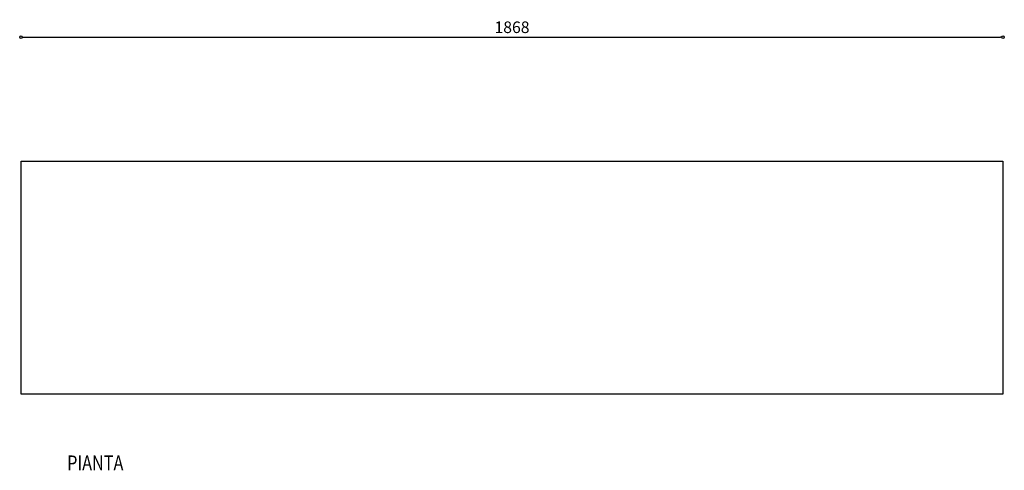
# Model space of a CAD drawing. Extents: x -3107 to 15960, y 13655 to 19112.
# Drawn here: x 2759 to 4632, y 14382 to 15239 of the extents above; entities that cross this region are included whole.
import ezdxf

# ---------------------------------------------------------------- set-up
doc = ezdxf.new("R2010")
doc.units = 0
doc.header["$LTSCALE"] = 500
doc.header["$MEASUREMENT"] = 0
doc.layers.get('0').update_dxf_attribs({"linetype": 'CONTINUOUS'})
doc.layers.get('DEFPOINTS').update_dxf_attribs({"linetype": 'CONTINUOUS'})
doc.layers.add('L1', color=7, linetype='CONTINUOUS')
doc.layers.add('L2', color=7, linetype='CONTINUOUS')
doc.styles.add('QUOTE', font='romans.shx', dxfattribs={"width": 0.8, "oblique": 10})
doc.styles.add('ROMANS', font='ROMANS.SHX', dxfattribs={"width": 0.8})
doc.dimstyles.new('FRECCIA', dxfattribs={"dimscale": 200, "dimtxt": 0.2, "dimasz": 0.2, "dimexe": 1.25, "dimexo": 0.63, "dimgap": 0.1, "dimtad": 1, "dimdec": 0, "dimzin": 0, "dimdsep": 46, "dimtxsty": 'QUOTE', "dimblk1": 'FRECCIA', "dimblk2": 'FRECCIA', "dimsah": 1, "dimcen": 0.09, "dimse1": 1, "dimse2": 1, "dimclrd": 3, "dimclre": 3, "dimclrt": 3, "dimadec": 0, "dimazin": 0, "dimtfac": 1, "dimtdec": 0, "dimtix": 1, "dimtmove": 0, "dimatfit": 3, "dimldrblk": 'FRECCIA', "dimfxl": 0, "dimtvp": 1, "dimtolj": 1, "dimtzin": 0, "dimarcsym": 0})

# ---------------------------------------------------------------- blocks, each defined once
blk = doc.blocks.new('_DotBlank')
at = {"color": 0, "linetype": 'ByBlock', "lineweight": -2}
blk.add_line((-0.5, 0), (-1, 0), dxfattribs=at)
blk.add_circle((0, 0), 0.5, dxfattribs=at)
blk = doc.blocks.new('*D8')
at = {"layer": 'DEFPOINTS', "color": 0}
for p in [(2761.5, 15204), (4629.5, 15205.6), (4629.5, 15205.6)]:
    blk.add_point(p, dxfattribs=at)
at = {"layer": 'L1', "color": 252, "lineweight": -2}
blk.add_line((2766.5, 15205.6), (4624.5, 15205.6), dxfattribs=at)
at = {"layer": 'L1', "color": 252, "lineweight": -2, "xscale": 5, "yscale": 5, "zscale": 5, "rotation": 180}
blk.add_blockref('_DotBlank', (2761.5, 15205.6), dxfattribs=at)
at = {"layer": 'L1', "color": 252, "lineweight": -2, "xscale": 5, "yscale": 5, "zscale": 5}
blk.add_blockref('_DotBlank', (4629.5, 15205.6), dxfattribs=at)
at = {"layer": 'L1', "insert": (3695.5, 15224.6), "char_height": 22, "attachment_point": 5, "style": 'ROMANS'}
blk.add_mtext('\\A1;1868', dxfattribs=at)
blk = doc.blocks.new('FRECCIA')
at = {"layer": 'L1', "color": 3, "linetype": 'Continuous'}
blk.add_line((0, 1.5), (0, -1.5), dxfattribs=at)
blk.add_lwpolyline([(0, 0), (-1, 0.17), (-1, -0.17)], close=True, dxfattribs=at)

msp = doc.modelspace()

# ---------------------------------------------------------------- linework, layer by layer
msp.add_lwpolyline([(2761.9, 14970), (4629.1, 14970), (4629.1, 14526.3), (2761.9, 14526.3)], close=True)

# ---------------------------------------------------------------- texts
at = {"layer": 'L2', "color": 7, "linetype": 'Continuous', "style": 'ROMANS', "oblique": 10, "width": 0.8}
msp.add_text('PIANTA', height=28.28, dxfattribs=at).set_placement((2849.3, 14381.5))

# ---------------------------------------------------------------- dimensions: what is measured, and where the dimension line sits
at = {"layer": 'L1'}
dim = msp.add_linear_dim(base=(4629.5, 15205.6), p1=(2761.5, 15204), p2=(4629.5, 15205.6), dimstyle='FRECCIA', override={"dimscale": 100, "dimtxt": 0.22, "dimasz": 0.05, "dimgap": 0.08, "dimtxsty": 'ROMANS', "dimblk1": 'DotBlank', "dimblk2": 'DotBlank', "dimcen": 0.1, "dimclrd": 252, "dimclrt": 256, "dimtofl": 0, "dimatfit": 0}, dxfattribs=at)
dim.commit()
dim.dimension.update_dxf_attribs({"geometry": '*D8', "text_midpoint": (3695.5, 15224.6)})

doc.saveas('drawing.dxf')
